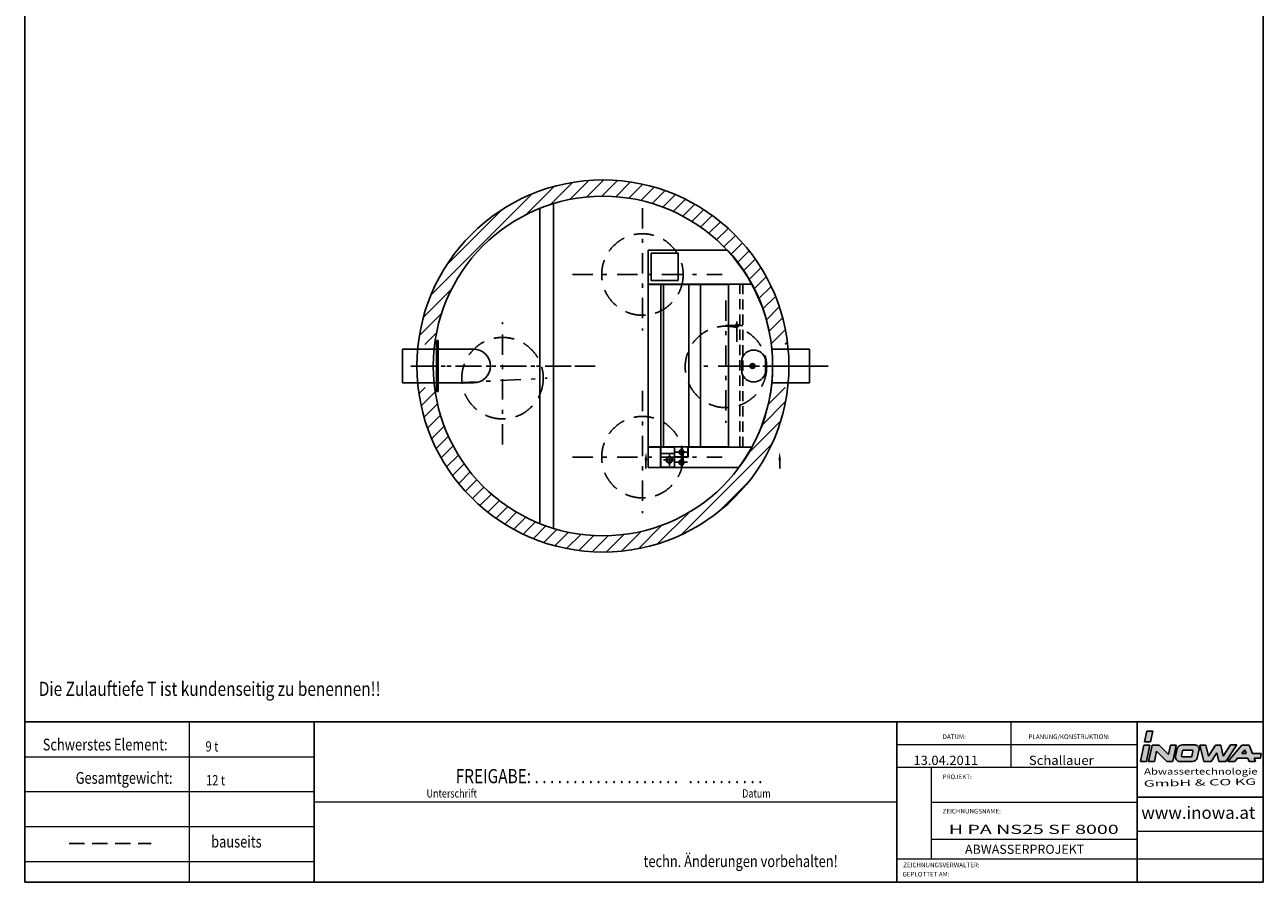
# Model space of a CAD drawing. Extents: x 15638 to 24760, y 2036 to 14660.
# Drawn here: x 15638 to 24760, y 2036 to 8348 of the extents above; entities that cross this region are included whole.
import ezdxf
from ezdxf.enums import TextEntityAlignment as Align

# ---------------------------------------------------------------- set-up
doc = ezdxf.new("R2010")
doc.units = 0
doc.header["$LTSCALE"] = 300
doc.header["$PDMODE"] = 34
doc.header["$PDSIZE"] = 0.3
for name, pattern in [('AUSGEZOGEN', [0]), ('GESTRICHELT', [0.75, 0.5, -0.25]), ('MITTE', [1.1, 0.5, -0.25, 0.1, -0.25]), ('VERDECKT', [0.375, 0.25, -0.125])]:
    doc.linetypes.add(name, pattern=pattern)
doc.layers.get('0').update_dxf_attribs({"linetype": 'CONTINUOUS'})
for name, color, linetype in [('1', 1, 'AUSGEZOGEN'), ('5', 255, 'CONTINUOUS'), ('BEM', 3, 'CONTINUOUS'), ('MITTE', 5, 'MITTE'), ('TEXT', 7, 'CONTINUOUS'), ('WASSERSTAND', 3, 'GESTRICHELT')]:
    doc.layers.add(name, color=color, linetype=linetype)
doc.styles.add('ROMANS8', font='romans8', dxfattribs={"width": 0.8})
doc.styles.add('SIMPLEX8', font='simplex8.shx')

# ---------------------------------------------------------------- blocks, each defined once
blk = doc.blocks.new('schriko typenblatt')
at = {"ltscale": 20}
h = blk.add_hatch(color=5, dxfattribs=at)
h.paths.add_polyline_path([(-540.9, 737.9), (-569.3, 737.9), (-580.2, 686), (-551.8, 686)])
h.paths.add_polyline_path([(-555, 670.9), (-583.4, 670.9), (-600.3, 590.4), (-571.9, 590.4)])
h.paths.add_polyline_path([(-521.9, 640.2), (-471.1, 590.4), (-442.9, 590.4), (-425.7, 670.9), (-454.2, 670.9), (-464.1, 624.4), (-508.8, 670.9), (-543.8, 670.9), (-561, 590.4), (-532.5, 590.4)])
h.paths.add_polyline_path([(-315.2, 644.6, 0.515717), (-332.3, 671), (-395.7, 671, 0.317976), (-421, 653.6), (-428.6, 616.3, 0.487662), (-408.9, 590.3), (-345.7, 590.3, 0.334521), (-323.4, 607.3)])
h.paths.add_polyline_path([(-399.6, 619.2), (-394.9, 641.9, -0.356405), (-389.6, 646.2), (-349.4, 646.2, -0.474486), (-344.1, 639.7), (-348.7, 617.1, -0.356405), (-354, 612.7), (-394.2, 612.7, -0.474486)], flags=16)
h.paths.add_polyline_path([(-227.2, 633.3), (-217.8, 590.4), (-183.3, 590.4), (-129.8, 671.1), (-160.5, 671.1), (-195.4, 616.4), (-207.6, 670.9), (-233.9, 670.9), (-267.8, 616.9), (-281.1, 670.9), (-309.8, 670.9), (-290.3, 590.4), (-255, 590.4)])
h.paths.add_polyline_path([(-125.2, 606.6), (-74.9, 606.6), (-68.7, 590.4), (-37.6, 590.4), (-43.9, 605.8), (-13.4, 605.8), (-9.6, 630), (-52.4, 630), (-69.4, 670.9), (-105.5, 670.9), (-173.2, 590.4), (-138.4, 590.4)])
h.paths.add_polyline_path([(-105.1, 630.1), (-90.8, 647.6), (-84.2, 630.1)], flags=16)
for p, q in [((-1792.6, 784.3), (-6059.1, 784.3)), ((-6059.1, 784.3), (-6059.1, 0)), ((-4642.8, 0), (-4642.8, 784.3)), ((-1792.6, 784.3), (0, 784.3)), ((-1792.6, 784.3), (-1792.6, 0)), ((-616.2, 784.3), (-616.2, 336.1)), ((0, 784.3), (0, 0)), ((0, 415.9), (-616.2, 415.9)), ((-616.2, 336.1), (-616.2, 0)), ((-6059.1, 0), (0, 0))]:
    blk.add_line(p, q)
at = {"lineweight": 20}
for p, q in [((-1232.4, 560.2), (-1232.4, 784.3)), ((-616.2, 672.2), (-1792.6, 672.2)), ((-616.2, 560.2), (-1792.6, 560.2)), ((-1624.6, 560.2), (-1624.6, 224.1)), ((-1792.6, 392.1), (-4642.8, 392.1)), ((-1624.6, 392.1), (-616.2, 392.1)), ((-616.2, 248.9), (0, 248.9)), ((-1624.6, 210.7), (-616.2, 210.7)), ((0, 112), (-1792.6, 112))]:
    blk.add_line(p, q, dxfattribs=at)
at = {"color": 5}
for p, q in [((-580.2, 686), (-569.3, 737.9)), ((-569.3, 737.9), (-540.9, 737.9)), ((-551.8, 686), (-540.9, 737.9)), ((-600.3, 590.4), (-583.4, 670.9)), ((-555, 670.9), (-583.4, 670.9)), ((-551.7, 686), (-580.2, 686)), ((-571.9, 590.4), (-555, 670.9)), ((-543.8, 670.9), (-561, 590.4)), ((-508.8, 670.9), (-543.8, 670.9)), ((-464.1, 624.4), (-508.8, 670.9)), ((-454.2, 670.9), (-464.1, 624.4)), ((-425.7, 670.9), (-454.2, 670.9)), ((-425.7, 670.9), (-442.9, 590.4)), ((-332.3, 671), (-395.7, 671)), ((-290.3, 590.4), (-309.8, 670.9)), ((-309.8, 670.9), (-281.1, 670.9)), ((-281.1, 670.9), (-267.8, 616.9)), ((-267.8, 616.9), (-233.9, 670.9)), ((-233.9, 670.9), (-207.6, 670.9)), ((-207.6, 670.9), (-195.4, 616.4)), ((-195.4, 616.4), (-160.5, 671.1)), ((-129.8, 671.1), (-183.3, 590.4)), ((-173.2, 590.4), (-105.5, 670.9)), ((-160.5, 671.1), (-129.8, 671.1)), ((-105.5, 670.9), (-69.4, 670.9)), ((-69.4, 670.9), (-52.4, 630)), ((-521.9, 640.2), (-532.5, 590.4)), ((-521.9, 640.2), (-471.1, 590.4)), ((-421, 653.6), (-428.6, 616.3)), ((-394.9, 641.9), (-399.6, 619.2)), ((-394.2, 612.7), (-354, 612.7)), ((-349.4, 646.2), (-389.6, 646.2)), ((-348.7, 617.1), (-344.1, 639.7)), ((-323.4, 607.3), (-315.2, 644.6)), ((-227.2, 633.3), (-255, 590.4)), ((-217.8, 590.4), (-227.2, 633.3)), ((-125.2, 606.6), (-138.4, 590.4)), ((-74.9, 606.6), (-125.2, 606.6)), ((-90.8, 647.6), (-105.1, 630.1)), ((-105.1, 630.1), (-84.2, 630.1)), ((-84.2, 630.1), (-90.8, 647.6)), ((-68.7, 590.4), (-74.9, 606.6)), ((-52.4, 630), (-9.6, 630)), ((-9.6, 630), (-13.4, 605.8)), ((-600.3, 590.4), (-571.9, 590.4)), ((-561, 590.4), (-532.5, 590.4)), ((-471.1, 590.4), (-442.9, 590.4)), ((-408.9, 590.3), (-346, 590.3)), ((-255, 590.4), (-290.3, 590.4)), ((-183.3, 590.4), (-217.8, 590.4)), ((-138.4, 590.4), (-173.2, 590.4)), ((-37.6, 590.4), (-68.7, 590.4)), ((-43.9, 605.8), (-37.6, 590.4)), ((-13.4, 605.8), (-43.9, 605.8))]:
    blk.add_line(p, q, dxfattribs=at)
at = {"lineweight": 18}
blk.add_line((-1624.6, 224.1), (-1624.6, 112), dxfattribs=at)
at = {"color": 5}
for centre, radius, start, end in [((-396.1, 644.4), 26.6, 89.07739, 159.63497), ((-333.1, 651.7), 19.2, 338.39807, 87.52187), ((-408.6, 611), 20.7, 165.25875, 269.24565), ((-394.2, 618.1), 5.42, 168.46522, 270), ((-389.6, 640.8), 5.42, 90, 168.46522), ((-354, 618.1), 5.42, 270, 348.46522), ((-349.4, 640.8), 5.42, 348.46522, 90), ((-345.9, 613.6), 23.3, 269.61938, 344.36533)]:
    blk.add_arc(centre, radius, start, end, dxfattribs=at)
at = {"layer": 'TEXT', "lineweight": 20}
for p, q in [((-5254.3, 784.3), (-5254.3, 0)), ((-6059.1, 613.7), (-4642.8, 613.7)), ((-6059.1, 443), (-4642.8, 443)), ((-6059.1, 272.4), (-4642.8, 272.4)), ((-6059.1, 101.8), (-4642.8, 101.8))]:
    blk.add_line(p, q, dxfattribs=at)
at = {"layer": 'TEXT', "color": 7, "linetype": 'VERDECKT'}
blk.add_line((-5842.5, 189.7), (-5440.6, 189.7), dxfattribs=at)
at = {"lineweight": 18, "style": 'SIMPLEX8'}
for s, height, p in [('DATUM:', 22.41, (-1568.5, 700.2)), ('PLANUNG/KONSTRUKTION:', 22.408, (-1148.4, 700.2)), ('PROJEKT:', 22.41, (-1568.5, 504.2)), ('ZEICHNUNGSNAME:', 22.408, (-1568.5, 336.1)), ('ABWASSERPROJEKT', 44.79, (-1459.1, 138.8)), ('ZEICHNUNGSVERWALTER:', 22.408, (-1761.5, 73.2)), ('GEPLOTTET AM:', 22.408, (-1764.6, 28))]:
    blk.add_text(s, height=height, dxfattribs=at).set_placement(p)
at = {"lineweight": 18, "style": 'SIMPLEX8', "width": 1.180021}
blk.add_text('Abwassertechnologie', height=30.883, dxfattribs=at).set_placement((-583.2, 526.5), (-27.9, 526.5), align=Align.FIT)
at = {"lineweight": 18, "style": 'SIMPLEX8', "width": 1.474776}
blk.add_text('GmbH & CO KG', height=30.883, rotation=1.02109, dxfattribs=at).set_placement((-584.7, 467), (-34, 476.8), align=Align.FIT)
at = {"lineweight": 25, "style": 'SIMPLEX8'}
blk.add_text('www.inowa.at', height=60.466, dxfattribs=at).set_placement((-596.5, 309.9))
at = {"color": 7, "lineweight": 25, "style": 'ROMANS8', "width": 0.8}
blk.add_attdef('SCHW_ELEMENT', (-5174.8, 639.1), '', height=50, dxfattribs=at)
at = {"lineweight": 18, "style": 'SIMPLEX8'}
for tag, width, p, p2 in [('DATUM', 1.498192, (-1711.5, 573.6), (-1395, 573.6)), ('KONSTRUKTEUR', 1.060046, (-1146.2, 573.6), (-829.7, 573.6)), ('PROJEKT', 2.530838, (-1537.8, 420.3), (-814, 420.3)), ('BEZEICHNUNG', 1.846103, (-1538.6, 236.1), (-707.3, 236.1))]:
    blk.add_attdef(tag, text='', height=44.8, dxfattribs=dict(at, width=width)).set_placement(p, p2, align=Align.FIT)
at = {"lineweight": 25, "style": 'ROMANS8', "width": 0.8}
blk.add_attdef('GESAMTGEWICHT', (-5172.2, 473.8), '', height=50, dxfattribs=at)
at = {"layer": 'TEXT', "lineweight": 18, "style": 'ROMANS8', "width": 0.8}
for s, p in [('Schwerstes Element:', (-5665.7, 665.7)), ('Gesamtgewicht:', (-5573.1, 502.6)), ('bauseits', (-5023.7, 190.9))]:
    blk.add_text(s, height=57.6, dxfattribs=at).set_placement(p, align=Align.MIDDLE)
at = {"layer": 'TEXT', "lineweight": 25, "style": 'ROMANS8', "width": 0.8}
blk.add_text('FREIGABE: . . . . . . . . . . . . . . . . . . .   . . . . . . . . . . ', height=69.12, dxfattribs=at).set_placement((-3192, 509.8), align=Align.MIDDLE)
at = {"layer": 'TEXT', "lineweight": 13, "style": 'ROMANS8', "width": 0.8}
for s, p in [('Unterschrift', (-3970.4, 429.1)), ('Datum', (-2479.6, 429.1))]:
    blk.add_text(s, height=40.32, dxfattribs=at).set_placement(p, align=Align.MIDDLE)
at = {"layer": 'TEXT', "style": 'ROMANS8', "width": 0.8}
blk.add_text('techn. Änderungen vorbehalten!', height=57.6, dxfattribs=at).set_placement((-2556.6, 95.4), align=Align.MIDDLE)
at = {"layer": 'TEXT', "lineweight": 25, "style": 'ROMANS8', "width": 0.8}
blk.add_attdef('TEXT', (-5990.5, 910.9), '', height=69.1, dxfattribs=at)

msp = doc.modelspace()

# ---------------------------------------------------------------- hatches: boundary and pattern name
at = {"layer": 'BEM'}
h = msp.add_hatch(dxfattribs=at)
h.set_pattern_fill('ANSI31', color=256, scale=600, style=0)
h.set_pattern_definition([(45, (-43638.53, 7198.06), (-53.03301, 53.03301), [])])
h.paths.add_polyline_path([(19896.7, 4466.2, 0.448929), (21257.3, 5996.2), (21138.3, 5996.2, -0.16524), (20981.9, 5215.8, -0.269098), (19896.7, 4586.2, -0.451745), (18656.6, 5993.8), (18535.8, 5993.8, 0.4484)])
h.paths.add_polyline_path([(18535.8, 5678.6), (18656.6, 5678.6, -0.451745), (19896.7, 7086.2, -0.269098), (20981.9, 6456.5, -0.164821), (21138.5, 5678.2), (21257.5, 5678.2, 0.448488), (19896.7, 7206.2, 0.4484)])

# ---------------------------------------------------------------- linework, layer by layer
for p, q in [((19531.6, 7031.7), (19531.6, 4640.7)), ((19431.6, 6996.4), (19431.6, 4675.9))]:
    msp.add_line(p, q)
for points in [[(19896.7, 7206.2, 1), (19896.7, 4466.2), (19896.7, 4466.2, 1), (19896.7, 7206.2)], [(19896.7, 7086.2, 1), (19896.7, 4586.2), (19896.7, 4586.2, 1), (19896.7, 7086.2)]]:
    msp.add_lwpolyline(points, format="xyb", close=True)
at = {"layer": '1'}
for p, q in [((20322.6, 5241.4), (20322.6, 6437.4)), ((20342.6, 5241.4), (20342.6, 6437.4)), ((20530.1, 5241.4), (20530.1, 6437.4)), ((20615.1, 5241.4), (20615.1, 6437.4))]:
    msp.add_line(p, q, dxfattribs=at)
at = {"layer": '1', "color": 3, "linetype": 'VERDECKT'}
for p, q in [((20904.6, 5241.4), (20904.8, 6439.4)), ((20926.4, 6439.4), (20926.6, 5241.4))]:
    msp.add_line(p, q, dxfattribs=at)
at = {"layer": '1'}
for points in [[(20451.7, 6466), (20451.7, 6666), (20251.7, 6666), (20251.7, 6466)], [(20988.2, 5830.2), (20998.6, 5824.2), (21008.9, 5830.2), (21008.9, 5842.2), (20998.6, 5848.2), (20988.2, 5842.2)]]:
    msp.add_lwpolyline(points, close=True, dxfattribs=at)
msp.add_lwpolyline([(20919.1, 5886), (20919.1, 5786.3, 0.771429), (21094.1, 5786.3), (21094.1, 5886, 0.771429)], format="xyb", close=True, dxfattribs=at)
for centre, radius in [((20884, 6133.2), 11.8), ((20998.6, 5836.2), 17.9), ((20998.6, 5836.2), 15.9), ((20998.6, 5836.2), 6), ((20998.6, 5836.2), 5), ((20475.1, 5201.9), 18), ((20475.1, 5201.9), 16), ((20385.7, 5145.3), 24), ((20385.7, 5145.3), 20), ((20475.1, 5127.2), 18), ((20475.1, 5127.2), 16)]:
    msp.add_circle(centre, radius, dxfattribs=at)
at = {"layer": '5'}
for p, q in [((15638.1, 14660.3), (15638.1, 2036)), ((24760, 2036), (24760, 14660.3)), ((20228.6, 5089.4), (20228.6, 6689.4)), ((20814.8, 6689.4), (20228.6, 6689.4)), ((20906.6, 6439.4), (20228.6, 6439.4)), ((20230.6, 5241.4), (20230.6, 6437.4)), ((20822.6, 6437.4), (20230.6, 6437.4)), ((20822.6, 5239.4), (20822.6, 6439.4)), ((20994.1, 6439.4), (20906.6, 6439.4)), ((18671.8, 6024.6), (18671.8, 5647.7)), ((18671.8, 6024.6), (18679, 6024.6)), ((18675.4, 6024.6), (18682.5, 6024.6)), ((18679, 6024.6), (18679, 5647.7)), ((18682.5, 6024.6), (18682.5, 5647.7)), ((18419.1, 5960.7), (18419.1, 5711.7)), ((18671.8, 5960.7), (18419.1, 5960.7)), ((18946.8, 5960.7), (18682.5, 5960.7)), ((21140.8, 5961.2), (21418.7, 5961.2)), ((21141, 5959.2), (21418.7, 5959.2)), ((21418.7, 5961.2), (21418.7, 5711.2)), ((18671.8, 5711.7), (18419.1, 5711.7)), ((18943.1, 5711.7), (18682.5, 5711.7)), ((21140, 5711.2), (21418.7, 5711.2)), ((21140.2, 5713.2), (21418.7, 5713.2)), ((18671.8, 5647.7), (18679, 5647.7)), ((18675.4, 5647.7), (18682.5, 5647.7)), ((20422.6, 5239.4), (20228.6, 5239.4)), ((20822.6, 5241.4), (20230.6, 5241.4)), ((20320.6, 5089.4), (20320.6, 5239.4)), ((20322.6, 5091.4), (20322.6, 5239.4)), ((20422.6, 5091.4), (20422.6, 5239.4)), ((20424.6, 5089.4), (20424.6, 5241.4)), ((20522.6, 5166.7), (20522.6, 5241.4)), ((20524.6, 5164.7), (20524.6, 5239.4)), ((20993, 5239.4), (20524.6, 5239.4)), ((20422.6, 5191.4), (20322.6, 5191.4)), ((20522.6, 5166.7), (20424.6, 5166.7)), ((20524.6, 5164.7), (20424.6, 5164.7)), ((20896.4, 5089.4), (20228.6, 5089.4)), ((20422.6, 5091.4), (20322.6, 5091.4)), ((15638.1, 2036), (24760, 2036))]:
    msp.add_line(p, q, dxfattribs=at)
at = {"layer": '5', "color": 1, "linetype": 'ByBlock'}
for p, q in [((20213.5, 5141.9), (20213.5, 5081.9)), ((21198.3, 5141.9), (21198.3, 5081.9))]:
    msp.add_line(p, q, dxfattribs=at)
at = {"layer": '5'}
for centre, radius, start, end in [((19894.7, 5840.4), 1252, 323.14154, 42.69652), ((18943.1, 5836.2), 124.5, 270, 90)]:
    msp.add_arc(centre, radius, start, end, dxfattribs=at)
for p in [(18675.4, 6025.2), (18675.4, 5647.2)]:
    msp.add_point(p, dxfattribs=at)
at = {"layer": '5', "color": 1, "linetype": 'ByBlock'}
for points in [[(20223.5, 5141.9), (20203.5, 5141.9), (20213.5, 5201.9)], [(21208.3, 5141.9), (21188.3, 5141.9), (21198.3, 5201.9)]]:
    msp.add_solid(points, dxfattribs=at)
at = {"layer": 'MITTE'}
for p, q in [((20187.6, 6997.7), (20187.6, 6097.3)), ((19671.4, 6509.8), (20774.1, 6509.8)), ((20802.6, 6317.6), (20802.6, 5417.2)), ((19157, 5258.7), (19157, 6159)), ((20800, 6133.2), (20928, 6133.2)), ((20884, 6014.5), (20884, 6179.2)), ((18480.7, 5836.2), (19583.4, 5836.2)), ((19662.6, 5836.2), (18559.9, 5836.2)), ((19839.9, 5836.2), (19562.6, 5836.2)), ((21555.1, 5836.2), (20572.2, 5836.2)), ((20898.6, 5836.2), (21410.1, 5836.2)), ((21474.1, 5836.2), (21134.1, 5836.2)), ((18812.8, 5711.7), (19486.1, 5746.6)), ((20187.6, 5652.9), (20187.6, 4752.5)), ((20431.1, 5201.9), (20519.1, 5201.9)), ((20475.1, 5083.2), (20475.1, 5247.9)), ((19671.4, 5165), (20774.1, 5165)), ((20341.7, 5145.3), (20429.7, 5145.3)), ((20385.7, 5101.3), (20385.7, 5189.3)), ((20431.1, 5127.2), (20519.1, 5127.2))]:
    msp.add_line(p, q, dxfattribs=at)
at = {"layer": 'WASSERSTAND'}
for centre in [(20187.6, 6509.8), (20802.6, 5829.7), (19157, 5746.6), (20187.6, 5165)]:
    msp.add_circle(centre, 300, dxfattribs=at)

# ---------------------------------------------------------------- block references
ref = msp.add_blockref('schriko typenblatt', (24760, 2036), dxfattribs=dict(xscale=1.5055, yscale=1.5055, zscale=1.5055))
ref.add_attrib('SCHW_ELEMENT', '9 t', (16969.4, 2998.2), dxfattribs={"color": 7, "lineweight": 25, "height": 75.28, "style": 'ROMANS8', "width": 0.8})
ref.add_attrib('GESAMTGEWICHT', '12 t', (16973.3, 2749.4), dxfattribs={"lineweight": 25, "height": 75.28, "style": 'ROMANS8', "width": 0.8})
ref.add_attrib('BEZEICHNUNG', 'H PA NS25 SF 8000', dxfattribs={"lineweight": 18, "height": 67.47, "style": 'SIMPLEX8', "width": 1.16277}).set_placement((22443.7, 2391.4), (23695.2, 2391.4), align=Align.FIT)
ref.add_attrib('DATUM', '13.04.2011', dxfattribs={"lineweight": 18, "height": 67.47, "style": 'SIMPLEX8', "width": 0.94472}).set_placement((22183.4, 2899.5), (22659.9, 2899.5), align=Align.FIT)
ref.add_attrib('KONSTRUKTEUR', 'Schallauer', dxfattribs={"lineweight": 18, "height": 67.43, "style": 'SIMPLEX8', "width": 0.951323}).set_placement((23034.4, 2899.5), (23510.9, 2899.5), align=Align.FIT)
ref.add_attrib('TEXT', 'Die Zulauftiefe T ist kundenseitig zu benennen!!', (15741.3, 3407.4), dxfattribs={"layer": 'TEXT', "lineweight": 25, "height": 104.06, "style": 'ROMANS8', "width": 0.8})

doc.saveas('drawing.dxf')
